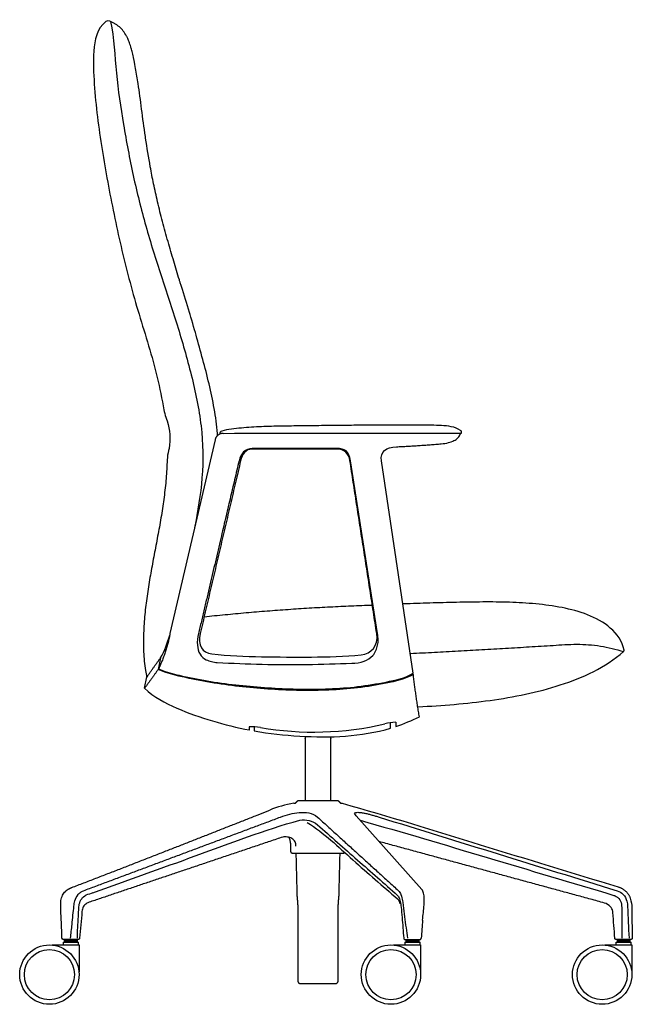
# Model space of a CAD drawing. Units: inches. Extents: x -13.5 to 48.9, y 0 to 78.1.
# Drawn here: x 22.5 to 48.9, y 0 to 42.5 of the extents above; entities that cross this region are included whole.
import ezdxf

# ---------------------------------------------------------------- set-up
doc = ezdxf.new("R2010")
doc.units = ezdxf.units.IN
doc.header["$MEASUREMENT"] = 0
doc.layers.add('Default', color=18, linetype='Continuous', true_color=0x000000)
doc.layers.add('Layer 01', color=18, linetype='Continuous', true_color=0x000000)

msp = doc.modelspace()

# ---------------------------------------------------------------- linework, layer by layer
at = {"layer": 'Default'}
for p, q in [((31.235, 24.62), (31.716, 24.63)), ((32.693, 8.156), (33.238, 8.376)), ((39.8, 4.952), (36.96, 8.129)), ((23.854, 2.56), (25.019, 2.56)), ((38.583, 2.56), (39.748, 2.56)), ((47.69, 2.56), (48.855, 2.56))]:
    msp.add_line(p, q, dxfattribs=at)
for points in [[(30.883, 24.35), (28.939, 15.988)], [(41.461, 24.601), (41.471, 24.63)], [(37.887, 15.991), (36.727, 23.441)], [(39.431, 14.277), (38.058, 23.44)], [(28.536, 14.943), (28.43, 14.445)], [(27.846, 13.635), (27.947, 14.118)], [(32.569, 11.97), (32.569, 11.793)], [(38.452, 11.907), (38.452, 12.143)], [(34.278, 8.676), (34.344, 8.673)], [(34.462, 8.791), (36.18, 8.791)], [(36.297, 8.674), (36.364, 8.671)], [(24.978, 2.795), (24.342, 2.795)], [(24.381, 2.787), (24.948, 2.787)], [(39.075, 2.795), (39.712, 2.795)], [(48.815, 2.795), (48.182, 2.795)], [(34.57, 0.897), (36.072, 0.897)]]:
    msp.add_lwpolyline(points, dxfattribs=at)
for centre, radius in [((23.738, 1.28), 1.28), ((38.468, 1.28), 1.28), ((47.575, 1.28), 1.28), ((23.738, 1.28), 1.08), ((38.468, 1.28), 1.08), ((47.575, 1.28), 1.08)]:
    msp.add_circle(centre, radius, dxfattribs=at)
for centre, radius, start, end in [((31.2, 24.614), 0.115, 106.2817, 182.1478), ((41.408, 24.665), 0.103, 339.8488, 56.1213), ((31.266, 23.118), 1.503, 91.1714, 96.8852), ((24.899, 16.961), 4.159, 330.9665, 345.5821), ((32.42, 9.549), 2.425, 80.1438, 91.4301), ((35.134, 25.17), 13.43, 260.1438, 283.2007), ((38.852, 9.321), 2.85, 93.5918, 103.2007), ((35.227, 3.433), 5.328, 100.2656, 111.9167), ((37.232, 8.372), 0.365, 204.4362, 221.7396), ((90.167, -172.837), 189.013, 109.96983, 110.06691), ((38.493, 4.256), 0.384, 12.4021, 48.3733), ((88.144, -0.524), 48.49, 175.084, 176.0084)]:
    msp.add_arc(centre, radius, start, end, dxfattribs=at)
for points, degree in [([(41.465, 24.751), (41.22, 24.916), (40.641, 24.98), (39.78, 24.971), (38.917, 24.981), (38.054, 24.978), (37.192, 24.974), (36.329, 24.967), (35.467, 24.958), (34.604, 24.947), (33.742, 24.936), (32.879, 24.92), (32.019, 24.856), (31.445, 24.805), (31.168, 24.724)], 3), ([(31.716, 24.63), (36.612, 24.63), (41.504, 24.63)], 2), ([(32.488, 23.971), (32.176, 23.971), (31.99, 23.761), (31.915, 23.439)], 3), ([(32.488, 23.945), (32.208, 23.945), (32.054, 23.738), (31.984, 23.439)], 3), ([(36.123, 23.971), (34.306, 23.971), (32.488, 23.971)], 2), ([(36.123, 23.945), (34.306, 23.945), (32.488, 23.945)], 2), ([(36.727, 23.441), (36.66, 23.867), (36.48, 23.971), (36.123, 23.971)], 3), ([(36.7, 23.439), (36.649, 23.764), (36.45, 23.945), (36.123, 23.945)], 3), ([(38.058, 23.44), (37.997, 23.847), (38.262, 24.022), (38.704, 24.045)], 3), ([(31.984, 23.439), (31.112, 19.714), (30.241, 15.989)], 2), ([(48.517, 15.274), (48.449, 15.655), (47.98, 16.297), (46.958, 16.841), (45.85, 17.132), (44.716, 17.282), (43.575, 17.347), (42.433, 17.357), (41.29, 17.338), (40.148, 17.307), (39.387, 17.282), (39.007, 17.27)], 3), ([(30.241, 15.989), (30.125, 15.494), (30.323, 15.156), (30.745, 15.11)], 3), ([(37.178, 15.072), (37.615, 15.118), (37.936, 15.453), (37.853, 15.989)], 3), ([(39.318, 15.133), (39.659, 15.15), (40.342, 15.184), (41.365, 15.239), (42.388, 15.296), (43.411, 15.355), (44.434, 15.42), (45.457, 15.477), (46.481, 15.555), (47.505, 15.481), (48.171, 15.314), (48.497, 15.215)], 3), ([(30.745, 15.11), (31.456, 15.033), (32.888, 14.983), (35.034, 14.97), (36.467, 14.996), (37.178, 15.072)], 3), ([(39.647, 12.831), (40.681, 12.884), (42.747, 13.05), (45.801, 13.656), (47.713, 14.527), (48.497, 15.215)], 3), ([(39.433, 14.23), (39.072, 14.018), (38.257, 13.838), (37.034, 13.629), (35.792, 13.539), (34.55, 13.528), (33.308, 13.579), (32.069, 13.682), (30.836, 13.845), (29.617, 14.08), (28.809, 14.274), (28.43, 14.445)], 3), ([(28.443, 14.47), (28.822, 14.301), (29.63, 14.114), (30.849, 13.889), (32.08, 13.735), (33.317, 13.636), (34.556, 13.585), (35.796, 13.595), (37.035, 13.683), (38.255, 13.89), (39.07, 14.069), (39.431, 14.277)], 3), ([(30.979, 14.743), (31.623, 14.71), (32.912, 14.654), (34.847, 14.644), (36.136, 14.687), (36.78, 14.708)], 3), ([(27.846, 13.635), (28.235, 13.243), (29.216, 12.741), (30.762, 12.196), (31.824, 11.933), (32.36, 11.831)], 3), ([(38.674, 11.977), (39.025, 12.094), (39.36, 12.25), (39.696, 12.404)], 3), ([(32.569, 11.793), (33.218, 11.677), (34.529, 11.539), (36.512, 11.51), (37.818, 11.726), (38.452, 11.907)], 3), ([(34.344, 8.673), (34.403, 8.732), (34.462, 8.791)], 2), ([(36.18, 8.791), (36.238, 8.732), (36.297, 8.674)], 2), ([(36.364, 8.671), (38.359, 8.109), (42.317, 6.871), (46.286, 5.67), (48.268, 5.062)], 3), ([(33.705, 8.075), (33.834, 8.128), (34.098, 8.217), (34.511, 8.286), (34.932, 8.282), (35.196, 8.17), (35.299, 8.075)], 3), ([(36.9, 8.221), (36.922, 8.275), (37.039, 8.286), (37.192, 8.27), (37.348, 8.242), (37.502, 8.206), (37.654, 8.165), (37.806, 8.121), (37.907, 8.09), (37.957, 8.075)], 3), ([(37.957, 8.075), (39.667, 7.545), (43.088, 6.486), (46.508, 5.427), (48.219, 4.897)], 3), ([(25.614, 4.811), (27.096, 5.35), (30.07, 6.388), (33.017, 7.522), (34.532, 7.942)], 3), ([(34.532, 7.942), (34.666, 7.956), (34.941, 7.957), (35.192, 7.838), (35.293, 7.747)], 3), ([(34.858, 7.84), (35.58, 7.387), (36.812, 6.203), (38.111, 5.108), (38.748, 4.542)], 3), ([(35.293, 7.747), (35.87, 7.239), (37.023, 6.223), (38.18, 5.21), (38.753, 4.698)], 3), ([(37.133, 7.935), (38.967, 7.432), (42.608, 6.322), (46.259, 5.25), (48.079, 4.698)], 3), ([(34.366, 6.821), (34.366, 6.886), (34.353, 7.026), (34.196, 7.164), (34.005, 7.223), (33.871, 7.231), (33.806, 7.215)], 3), ([(34.059, 7.201), (34.082, 7.155), (34.116, 7.057), (34.142, 6.904), (34.14, 6.749), (34.141, 6.646), (34.141, 6.595)], 3), ([(47.6, 4.391), (42.775, 5.705), (37.951, 7.02)], 2), ([(34.367, 6.525), (34.391, 5.601), (34.414, 4.676)], 2), ([(36.228, 4.676), (36.251, 5.601), (36.274, 6.525)], 2), ([(34.445, 4.297), (34.445, 2.659), (34.445, 1.022)], 2), ([(36.197, 1.022), (36.197, 2.659), (36.197, 4.297)], 2), ([(48.789, 4.574), (48.875, 4.297), (48.843, 3.716), (48.872, 3.144), (48.875, 2.856)], 3), ([(24.334, 2.685), (24.334, 2.623), (24.334, 2.56)], 2), ([(24.34, 2.685), (24.667, 2.685), (24.994, 2.685)], 2), ([(24.381, 2.787), (24.381, 2.751), (24.381, 2.715)], 2), ([(24.548, 2.715), (24.548, 2.7), (24.548, 2.685)], 2), ([(24.78, 2.685), (24.78, 2.7), (24.78, 2.715)], 2), ([(24.948, 2.715), (24.948, 2.751), (24.948, 2.787)], 2), ([(24.994, 2.56), (24.994, 2.623), (24.994, 2.685)], 2), ([(25.019, 2.56), (25.019, 1.978), (25.019, 1.395)], 2), ([(39.064, 2.685), (39.064, 2.623), (39.064, 2.56)], 2), ([(39.069, 2.685), (39.397, 2.685), (39.724, 2.685)], 2), ([(39.11, 2.787), (39.11, 2.751), (39.11, 2.715)], 2), ([(39.278, 2.715), (39.278, 2.7), (39.278, 2.685)], 2), ([(39.51, 2.685), (39.51, 2.7), (39.51, 2.715)], 2), ([(39.677, 2.715), (39.677, 2.751), (39.677, 2.787)], 2), ([(39.724, 2.56), (39.724, 2.623), (39.724, 2.685)], 2), ([(39.748, 2.56), (39.748, 1.978), (39.748, 1.395)], 2), ([(48.171, 2.685), (48.171, 2.623), (48.171, 2.56)], 2), ([(48.176, 2.685), (48.504, 2.685), (48.831, 2.685)], 2), ([(48.217, 2.787), (48.217, 2.751), (48.217, 2.715)], 2), ([(48.385, 2.715), (48.385, 2.7), (48.385, 2.685)], 2), ([(48.617, 2.685), (48.617, 2.7), (48.617, 2.715)], 2), ([(48.784, 2.715), (48.784, 2.751), (48.784, 2.787)], 2), ([(48.831, 2.56), (48.831, 2.623), (48.831, 2.685)], 2), ([(48.855, 2.56), (48.855, 1.978), (48.855, 1.395)], 2)]:
    msp.add_open_spline(points, degree=degree, dxfattribs=at)
for points, weights in [([(31.2, 24.619), (30.952, 24.621), (30.883, 24.35)], [1, 0.752067199479, 1]), ([(38.704, 24.045), (39.672, 24.094), (40.638, 24.174)], [1, 0.999879191616, 1]), ([(31.915, 23.439), (31.1, 19.964), (30.168, 15.989)], [1, 0.999999999865, 1]), ([(37.853, 15.989), (37.276, 19.714), (36.7, 23.439)], [1, 0.999999999992, 1]), ([(30.411, 16.716), (34.028, 17.101), (37.663, 17.221)], [1, 0.999334491068, 1]), ([(28.939, 15.988), (28.799, 15.207), (28.443, 14.47)], [1, 0.990713954283, 1]), ([(27.947, 14.118), (28.232, 14.536), (28.536, 14.943)], [1, 0.999766208247, 1]), ([(48.497, 15.215), (48.524, 15.239), (48.517, 15.274)], [1, 0.868808824721, 1]), ([(28.43, 14.445), (28.149, 14.045), (27.846, 13.635)], [1, 0.999920202047, 1]), ([(39.696, 12.404), (39.534, 13.312), (39.433, 14.23)], [1, 0.999429258561, 1]), ([(32.36, 11.831), (32.362, 11.903), (32.36, 11.974)], [1, 0.999531144757, 1]), ([(38.673, 12.165), (38.674, 12.071), (38.674, 11.977)], [1, 0.999999999947, 1]), ([(25.208, 4.899), (29.46, 6.488), (33.705, 8.075)], [1, 0.999999999984, 1]), ([(28.831, 6.638), (30.762, 7.397), (32.693, 8.156)], [1, 0.999999985328, 1]), ([(35.299, 8.075), (37.045, 6.488), (38.793, 4.899)], [1, 0.999999999554, 1]), ([(35.604, 7.299), (35.609, 7.295), (35.614, 7.291)], [1, 0.999998748806, 1]), ([(33.806, 7.215), (29.486, 5.762), (25.452, 4.401)], [1, 0.999999948086, 1]), ([(24.701, 5.036), (26.771, 5.831), (28.831, 6.638)], [1, 0.999993279217, 1]), ([(34.141, 6.595), (34.142, 6.525), (34.211, 6.525)], [1, 0.71026680671, 1]), ([(36.429, 6.525), (36.454, 6.525), (36.472, 6.539)], [1, 0.951361494891, 1]), ([(24.428, 4.872), (24.546, 4.978), (24.701, 5.036)], [1, 0.982847111658, 1]), ([(34.414, 4.676), (34.432, 4.487), (34.445, 4.297)], [1, 0.999921026973, 1]), ([(36.197, 4.297), (36.21, 4.487), (36.228, 4.676)], [1, 0.999921026973, 1]), ([(48.268, 5.062), (48.655, 4.953), (48.789, 4.574)], [1, 0.887511122729, 1]), ([(24.282, 2.853), (24.268, 3.282), (24.248, 3.71)], [1, 0.999969336255, 1]), ([(24.342, 2.795), (24.284, 2.795), (24.282, 2.853)], [1, 0.722307075763, 1]), ([(25.038, 2.85), (25.033, 2.795), (24.978, 2.795)], [1, 0.742522798679, 1]), ([(39.016, 2.85), (39.02, 2.795), (39.075, 2.795)], [1, 0.733202683772, 1]), ([(39.712, 2.795), (39.768, 2.795), (39.772, 2.851)], [1, 0.733011794048, 1]), ([(48.182, 2.795), (48.126, 2.795), (48.122, 2.85)], [1, 0.736610830481, 1]), ([(34.445, 1.022), (34.445, 0.897), (34.57, 0.897)], [1, 0.708110752081, 1]), ([(36.072, 0.897), (36.197, 0.897), (36.197, 1.022)], [1, 0.707932662014, 1])]:
    msp.add_rational_spline(points, weights, degree=2, dxfattribs=at)
for points, degree, knots in [([(40.638, 24.174), (40.743, 24.183), (40.931, 24.21), (41.181, 24.296), (41.365, 24.422), (41.441, 24.541), (41.461, 24.601)], 3, [0, 0, 0, 0, 0.3160125, 0.5666083, 0.7872493, 0.977502, 0.977502, 0.977502, 0.977502]), ([(30.168, 15.989), (30.128, 15.824), (30.092, 15.524), (30.19, 15.089), (30.462, 14.862), (30.734, 14.777), (30.895, 14.745), (30.979, 14.743)], 3, [-1.769446, -1.769446, -1.769446, -1.769446, -1.265612, -0.853298, -0.490653, -0.249089, 0, 0, 0, 0]), ([(36.78, 14.708), (36.962, 14.713), (37.288, 14.764), (37.738, 15.019), (37.886, 15.402), (37.928, 15.725), (37.897, 15.898), (37.887, 15.991)], 3, [-1.991476, -1.991476, -1.991476, -1.991476, -1.450485, -1.001349, -0.497974, -0.28978, 0, 0, 0, 0]), ([(34.773, 11.547), (34.771, 11.491), (34.77, 11.435), (34.77, 9.794), (34.77, 8.791)], 2, [1.166655, 1.166655, 1.166655, 1.277918, 1.277918, 3.284375, 3.284375, 3.284375]), ([(35.872, 8.791), (35.872, 9.794), (35.872, 11.435), (35.871, 11.491), (35.869, 11.547)], 2, [0, 0, 0, 2.006457, 2.006457, 2.11772, 2.11772, 2.11772]), ([(24.248, 3.71), (24.242, 3.846), (24.234, 4.028), (24.222, 4.286), (24.23, 4.487), (24.282, 4.671), (24.358, 4.799), (24.403, 4.85), (24.428, 4.872)], 3, [-1.215501, -1.215501, -1.215501, -1.215501, -0.805564, -0.669577, -0.44177, -0.20312, -0.100339, 0, 0, 0, 0]), ([(24.647, 2.85), (24.671, 3.048), (24.729, 3.509), (24.771, 4.048), (24.83, 4.488), (24.932, 4.696), (25.072, 4.836), (25.158, 4.88), (25.208, 4.899)], 3, [-2.213266, -2.213266, -2.213266, -2.213266, -1.616621, -0.818199, -0.593851, -0.282631, -0.14389, 0, 0, 0, 0]), ([(24.944, 2.85), (24.952, 3.161), (24.977, 3.565), (25.001, 4.002), (25.01, 4.141), (25.014, 4.227), (25.031, 4.366), (25.109, 4.561), (25.242, 4.669), (25.313, 4.702)], 3, [0, 0, 0, 0, 0.932527, 1.214628, 1.311332, 1.352114, 1.47097, 1.732376, 1.966751, 1.966751, 1.966751, 1.966751]), ([(38.753, 4.698), (38.77, 4.68), (38.803, 4.633), (38.855, 4.504), (38.889, 4.351), (38.915, 4.083), (38.958, 3.595), (38.994, 3.15), (39.016, 2.85)], 3, [0, 0, 0, 0, 0.073935, 0.172987, 0.415301, 0.540607, 0.982545, 1.882864, 1.882864, 1.882864, 1.882864]), ([(38.793, 4.899), (38.842, 4.853), (38.913, 4.708), (38.97, 4.489), (39.033, 4.005), (39.09, 3.468), (39.158, 2.998), (39.18, 2.85)], 3, [-2.100456, -2.100456, -2.100456, -2.100456, -1.911908, -1.619928, -1.423666, -0.448186, 0, 0, 0, 0]), ([(39.832, 3.631), (39.851, 3.85), (39.888, 4.157), (39.908, 4.547), (39.89, 4.776), (39.839, 4.909), (39.8, 4.952)], 3, [0, 0, 0, 0, 0.660413, 0.926014, 1.172921, 1.344781, 1.344781, 1.344781, 1.344781]), ([(48.079, 4.698), (48.121, 4.683), (48.202, 4.645), (48.332, 4.531), (48.414, 4.363), (48.422, 3.783), (48.426, 3.292), (48.42, 2.85)], 3, [0, 0, 0, 0, 0.135372, 0.259653, 0.520744, 0.670694, 1.995825, 1.995825, 1.995825, 1.995825]), ([(48.219, 4.897), (48.317, 4.867), (48.514, 4.753), (48.627, 4.517), (48.665, 4.333), (48.689, 3.801), (48.705, 3.307), (48.733, 2.85)], 3, [-2.245705, -2.245705, -2.245705, -2.245705, -1.93423, -1.59656, -1.484234, -1.371281, 0, 0, 0, 0]), ([(25.452, 4.401), (25.382, 4.377), (25.25, 4.307), (25.158, 4.143), (25.11, 3.654), (25.074, 3.235), (25.038, 2.85)], 3, [-1.697466, -1.697466, -1.697466, -1.697466, -1.47198, -1.264137, -1.158173, 0, 0, 0, 0]), ([(48.122, 2.85), (48.093, 3.218), (48.065, 3.606), (48.032, 4.012), (48, 4.13), (47.874, 4.296), (47.696, 4.364), (47.6, 4.391)], 3, [0, 0, 0, 0, 1.106131, 1.166106, 1.223398, 1.469212, 1.771201, 1.771201, 1.771201, 1.771201])]:
    msp.add_open_spline(points, degree=degree, knots=knots, dxfattribs=at)
for points, weights, knots in [([(34.211, 6.525), (34.211, 6.525), (34.978, 6.525), (35.745, 6.525), (36.219, 6.525), (36.452, 6.525), (36.429, 6.525)], [0.999998952864, 0.809017517945, 1, 0.809016994375, 1, 0.896072384675, 0.9052537781], [1.394622, 1.394622, 1.394622, 2.799288, 2.799288, 4.203958, 4.203958, 4.96834, 4.96834, 4.96834]), ([(24.943, 2.715), (24.948, 2.715), (24.948, 2.715), (24.947, 2.715), (24.664, 2.715), (24.428, 2.715), (24.385, 2.715)], [0.935929608385, 0.963388347648, 1, 0.707106781187, 1, 0.743718433538, 0.935929608385], [-4.908739, -4.908739, -4.908739, -4.712389, -4.712389, -3.141593, -3.141593, -1.767146, -1.767146, -1.767146]), ([(39.115, 2.787), (39.11, 2.787), (39.11, 2.787), (39.11, 2.787), (39.394, 2.787), (39.63, 2.787), (39.673, 2.787)], [0.935929608385, 0.963388347648, 1, 0.707106781187, 1, 0.743718433538, 0.935929608385], [1.374447, 1.374447, 1.374447, 1.570796, 1.570796, 3.141593, 3.141593, 4.516039, 4.516039, 4.516039]), ([(39.673, 2.715), (39.677, 2.715), (39.677, 2.715), (39.677, 2.715), (39.394, 2.715), (39.158, 2.715), (39.115, 2.715)], [0.935929608385, 0.963388347648, 1, 0.707106781187, 1, 0.743718433538, 0.935929608385], [-4.908739, -4.908739, -4.908739, -4.712389, -4.712389, -3.141593, -3.141593, -1.767146, -1.767146, -1.767146]), ([(48.222, 2.787), (48.217, 2.787), (48.217, 2.787), (48.217, 2.787), (48.501, 2.787), (48.737, 2.787), (48.78, 2.787)], [0.935929608385, 0.963388347648, 1, 0.707106781187, 1, 0.743718433538, 0.935929608385], [1.374447, 1.374447, 1.374447, 1.570796, 1.570796, 3.141593, 3.141593, 4.516039, 4.516039, 4.516039]), ([(48.78, 2.715), (48.784, 2.715), (48.784, 2.715), (48.784, 2.715), (48.501, 2.715), (48.265, 2.715), (48.222, 2.715)], [0.935929608385, 0.963388347648, 1, 0.707106781187, 1, 0.743718433538, 0.935929608385], [-4.908739, -4.908739, -4.908739, -4.712389, -4.712389, -3.141593, -3.141593, -1.767146, -1.767146, -1.767146]), ([(48.875, 2.856), (48.875, 2.831), (48.858, 2.813), (48.84, 2.795), (48.815, 2.795)], [1, 0.922007850635, 1, 0.922007850635, 1], [-0.09541476, -0.09541476, -0.09541476, -0.04770738, -0.04770738, 0, 0, 0])]:
    msp.add_rational_spline(points, weights, degree=2, knots=knots, dxfattribs=at)
at = {"layer": 'Layer 01', "extrusion": (0, 0, -1)}
msp.add_arc((-26.068, 24.37), 2.865, 164.0342, 187.8455, dxfattribs=at)
at = {"layer": 'Layer 01'}
for points in [[(26.541, 42.303), (26.399, 42.38), (26.274, 42.466), (26.174, 42.386)], [(26.174, 42.386), (25.785, 42.076), (25.596, 41.101), (25.663, 39.69), (25.799, 38.272), (26.004, 36.866), (26.247, 35.465), (26.52, 34.07), (26.822, 32.681), (27.164, 31.301), (27.544, 29.931), (27.971, 28.575), (28.361, 27.208), (28.562, 26.281), (28.642, 25.814)], [(28.642, 25.814), (28.682, 25.591), (28.728, 25.366), (28.823, 25.159)]]:
    msp.add_open_spline(points, degree=3, dxfattribs=at)
at = {"layer": 'Layer 01', "lineweight": -3}
msp.add_open_spline([(26.371, 42.387), (26.529, 41.66), (26.586, 40.161), (26.921, 37.945), (27.332, 35.741), (27.875, 33.566), (28.548, 31.429), (29.265, 29.305), (29.878, 27.15), (30.35, 24.954), (30.391, 22.722), (30.137, 21.267), (30, 20.553)], degree=3, knots=[0, 0, 0, 0, 1, 2, 3, 4, 5, 6, 7, 8, 9, 9.972777, 9.972777, 9.972777, 9.972777], dxfattribs=at)
at = {"layer": 'Layer 01'}
for points, knots in [([(27.369, 40.808), (27.358, 40.862), (27.338, 40.957), (27.318, 41.04), (27.302, 41.105), (27.284, 41.174), (27.265, 41.238), (27.26, 41.258), (27.254, 41.277), (27.248, 41.295), (27.223, 41.378), (27.201, 41.442), (27.149, 41.578), (27.123, 41.64), (27.091, 41.707), (27.073, 41.743), (27.053, 41.781), (27.032, 41.817), (26.945, 41.966), (26.833, 42.097), (26.709, 42.193), (26.687, 42.211), (26.664, 42.227), (26.643, 42.241), (26.602, 42.269), (26.564, 42.29), (26.541, 42.303)], [-0.630784, -0.630784, -0.630784, -0.630784, -0.349848, -0.349848, -0.349848, -0.142721, -0.142721, -0.142721, -0.080866, -0.080866, -0.080866, 0.183594, 0.183594, 0.414195, 0.414195, 0.414195, 0.541546, 0.541546, 0.541546, 1.071045, 1.071045, 1.071045, 1.171926, 1.171926, 1.171926, 1.380171, 1.380171, 1.380171, 1.380171]), ([(27.565, 39.708), (27.534, 39.917), (27.495, 40.155), (27.456, 40.364), (27.439, 40.46), (27.407, 40.622), (27.39, 40.708), (27.373, 40.791), (27.374, 40.784), (27.369, 40.808)], [-1.900715, -1.900715, -1.900715, -1.900715, -1.235205, -1.235205, -1.235205, -0.87206, -0.87206, -0.87206, -0.630784, -0.630784, -0.630784, -0.630784]), ([(30.065, 28.864), (29.992, 29.123), (29.845, 29.614), (29.775, 29.842), (29.659, 30.22), (29.543, 30.593), (29.429, 30.962), (29.411, 31.02), (29.396, 31.07), (29.369, 31.156), (29.356, 31.199), (29.343, 31.242), (29.26, 31.512), (29.179, 31.781), (29.1, 32.048), (29.017, 32.331), (28.935, 32.613), (28.854, 32.897), (28.773, 33.185), (28.694, 33.471), (28.618, 33.76), (28.543, 34.044), (28.471, 34.328), (28.404, 34.614), (28.342, 34.876), (28.285, 35.131), (28.231, 35.394), (28.181, 35.637), (28.135, 35.876), (28.091, 36.12), (28.018, 36.531), (27.952, 36.941), (27.89, 37.354), (27.886, 37.38), (27.882, 37.406), (27.879, 37.431), (27.821, 37.826), (27.768, 38.215), (27.715, 38.611), (27.691, 38.796), (27.667, 38.982), (27.642, 39.168), (27.614, 39.372), (27.593, 39.522), (27.565, 39.708)], [-13.096635, -13.096635, -13.096635, -13.096635, -12.086516, -12.086516, -12.086516, -10.906122, -10.906122, -10.906122, -10.757293, -10.757293, -10.610888, -10.610888, -10.610888, -9.763309, -9.763309, -9.763309, -8.875281, -8.875281, -8.875281, -7.976744, -7.976744, -7.976744, -7.093462, -7.093462, -7.093462, -6.291002, -6.291002, -6.291002, -5.547826, -5.547826, -5.547826, -4.290712, -4.290712, -4.290712, -4.21244, -4.21244, -4.21244, -3.016893, -3.016893, -3.016893, -2.453598, -2.453598, -2.453598, -1.900715, -1.900715, -1.900715, -1.900715]), ([(30.99, 24.532), (30.988, 24.559), (30.986, 24.587), (30.984, 24.614), (30.956, 24.976), (30.908, 25.336), (30.846, 25.693), (30.783, 26.051), (30.707, 26.406), (30.623, 26.759), (30.54, 27.113), (30.448, 27.465), (30.354, 27.815), (30.26, 28.165), (30.163, 28.516), (30.065, 28.864)], [-17.556712, -17.556712, -17.556712, -17.556712, -17.473948, -17.473948, -17.473948, -16.382594, -16.382594, -16.382594, -15.289127, -15.289127, -15.289127, -14.194177, -14.194177, -14.194177, -13.096635, -13.096635, -13.096635, -13.096635]), ([(28.907, 23.979), (28.816, 23.723), (28.815, 23.181), (28.748, 22.379), (28.648, 21.578), (28.518, 20.782), (28.371, 19.989), (28.219, 19.197), (28.072, 18.404), (27.944, 17.608), (27.846, 16.808), (27.793, 16.003), (27.789, 15.196), (27.842, 14.559), (27.918, 14.197), (27.943, 14.1)], [16.57087, 16.57087, 16.57087, 16.57087, 17.57087, 18.57087, 19.57087, 20.57087, 21.57087, 22.57087, 23.57087, 24.57087, 25.57087, 26.57087, 27.57087, 28.57087, 28.944494, 28.944494, 28.944494, 28.944494])]:
    msp.add_open_spline(points, degree=3, knots=knots, dxfattribs=at)

doc.saveas('drawing.dxf')
